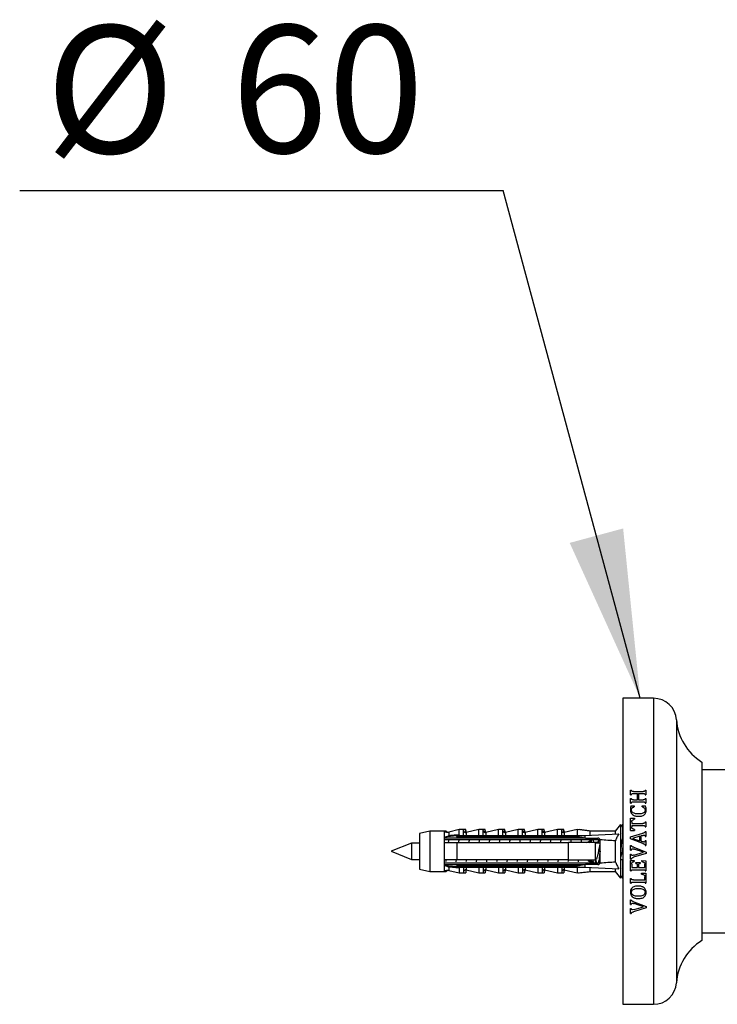
# Model space of a CAD drawing. Units: millimetres. Extents: x 100 to 2079, y 127 to 2870.
# Drawn here: x 1309 to 1446, y 1489 to 1682 of the extents above; entities that cross this region are included whole.
import ezdxf

# ---------------------------------------------------------------- set-up
doc = ezdxf.new("R2010")
doc.units = ezdxf.units.MM
doc.header["$LTSCALE"] = 10
doc.layers.add('FORMAT', color=7, linetype='Continuous')
doc.styles.add('SLDTEXTSTYLE2', font='TXT', dxfattribs={"width": 0.605})
doc.dimstyles.new('SLDDIMSTYLE1', dxfattribs={"dimtxt": 0.18, "dimasz": 33.02, "dimexe": 0, "dimexo": 0.0625, "dimgap": 0, "dimtad": 0, "dimtih": 1, "dimtoh": 1, "dimdec": 0, "dimrnd": 1e-09, "dimzin": 0, "dimdsep": 46, "dimtxsty": 'Standard', "dimsah": 1, "dimcen": 0.09, "dimadec": 0, "dimazin": 0, "dimtfac": 33.02, "dimtdec": 0, "dimtofl": 0, "dimtmove": 0, "dimatfit": 3, "dimfxl": 0, "dimfrac": 2, "dimtolj": 1, "dimtzin": 0, "dimarcsym": 0})

# ---------------------------------------------------------------- blocks, each defined once
blk = doc.blocks.new('SW_NOTE_0_4')
at = {"layer": 'FORMAT', "color": 0}
blk.add_line((-94.86, 0), (0, 0), dxfattribs=at)
at = {"layer": 'FORMAT', "color": 0, "char_height": 25, "attachment_point": 1, "style": 'SLDTEXTSTYLE2'}
for s, insert in [('%%c', (-89.83, 32.35)), ('60', (-53.38, 32.42))]:
    blk.add_mtext(s, dxfattribs=dict(at, insert=insert))

msp = doc.modelspace()

# ---------------------------------------------------------------- linework, layer by layer
at = {"color": 7, "linetype": 'Continuous', "lineweight": 25}
for p, q in [((1433.83, 1548.55), (1427.83, 1548.55)), ((1427.83, 1548.55), (1427.83, 1488.55)), ((1443.33, 1536.05), (1443.33, 1501.05)), ((1495.83, 1534.55), (1443.33, 1534.55)), ((1429.33, 1530.54), (1429.46, 1530.54)), ((1429.33, 1529.61), (1429.33, 1530.54)), ((1429.33, 1529.61), (1429.46, 1529.61)), ((1429.33, 1528.92), (1429.46, 1528.92)), ((1429.33, 1527.99), (1429.33, 1528.92)), ((1429.89, 1530.28), (1431.77, 1530.28)), ((1429.89, 1529.87), (1430.67, 1529.87)), ((1430.67, 1528.66), (1430.67, 1529.87)), ((1430.87, 1529.87), (1430.87, 1528.66)), ((1430.87, 1529.87), (1431.77, 1529.87)), ((1432.21, 1530.54), (1432.33, 1530.54)), ((1432.21, 1529.61), (1432.33, 1529.61)), ((1432.21, 1528.92), (1432.33, 1528.92)), ((1432.33, 1530.54), (1432.33, 1529.61)), ((1432.33, 1528.92), (1432.33, 1527.99)), ((1429.33, 1527.99), (1429.46, 1527.99)), ((1429.39, 1527.45), (1430, 1527.45)), ((1429.89, 1528.66), (1430.67, 1528.66)), ((1429.89, 1528.24), (1431.77, 1528.24)), ((1430, 1527.45), (1430, 1527.24)), ((1430.87, 1528.66), (1431.77, 1528.66)), ((1431.62, 1527.45), (1432.26, 1527.45)), ((1431.62, 1527.24), (1431.62, 1527.45)), ((1432.21, 1527.99), (1432.33, 1527.99)), ((1429.33, 1525.03), (1430.12, 1525.03)), ((1429.33, 1522.62), (1429.33, 1525.03)), ((1430.12, 1525.03), (1430.12, 1524.83)), ((1427.33, 1523.8), (1426.33, 1522.5)), ((1427.73, 1523.8), (1427.33, 1523.29)), ((1427.33, 1523.8), (1427.33, 1513.3)), ((1427.73, 1523.8), (1427.73, 1521.02)), ((1429.54, 1524.32), (1429.54, 1524.03)), ((1429.54, 1524.03), (1431.76, 1524.03)), ((1429.54, 1523.62), (1429.54, 1523.33)), ((1429.54, 1523.62), (1431.76, 1523.62)), ((1432.21, 1524.33), (1432.33, 1524.33)), ((1432.21, 1523.32), (1432.33, 1523.32)), ((1432.33, 1524.33), (1432.33, 1523.32)), ((1389.93, 1522.5), (1387.93, 1522.05)), ((1387.93, 1522.05), (1387.93, 1515.05)), ((1392.73, 1522.5), (1389.93, 1522.5)), ((1389.93, 1522.5), (1389.93, 1514.6)), ((1393.13, 1522.5), (1392.73, 1522.5)), ((1392.73, 1522.5), (1392.73, 1521.35)), ((1395.23, 1521.56), (1392.73, 1521.35)), ((1392.73, 1521.35), (1392.73, 1521.15)), ((1392.73, 1521.15), (1392.73, 1520.25)), ((1393.13, 1522.5), (1393.13, 1522.33)), ((1395.73, 1522.8), (1393.68, 1522.33)), ((1395.23, 1521.66), (1420.33, 1521.66)), ((1395.23, 1521.45), (1395.23, 1521.66)), ((1395.23, 1521.45), (1395.23, 1521.15)), ((1395.23, 1521.45), (1418.83, 1521.45)), ((1418.83, 1521.15), (1395.23, 1521.15)), ((1396.58, 1522.8), (1395.73, 1522.8)), ((1395.73, 1521.8), (1395.73, 1522.8)), ((1396.98, 1522.8), (1396.58, 1522.8)), ((1396.58, 1521.66), (1396.58, 1522.8)), ((1396.98, 1522.21), (1396.98, 1522.8)), ((1399.58, 1522.8), (1397.07, 1522.22)), ((1400.43, 1522.8), (1399.58, 1522.8)), ((1399.58, 1521.66), (1399.58, 1522.8)), ((1400.83, 1522.8), (1400.43, 1522.8)), ((1400.43, 1521.66), (1400.43, 1522.8)), ((1400.83, 1522.21), (1400.83, 1522.8)), ((1403.43, 1522.8), (1400.92, 1522.22)), ((1404.28, 1522.8), (1403.43, 1522.8)), ((1403.43, 1521.66), (1403.43, 1522.8)), ((1404.68, 1522.8), (1404.28, 1522.8)), ((1404.28, 1521.66), (1404.28, 1522.8)), ((1404.68, 1522.21), (1404.68, 1522.8)), ((1407.28, 1522.8), (1404.77, 1522.22)), ((1408.13, 1522.8), (1407.28, 1522.8)), ((1407.28, 1521.66), (1407.28, 1522.8)), ((1408.53, 1522.8), (1408.13, 1522.8)), ((1408.13, 1521.66), (1408.13, 1522.8)), ((1408.53, 1522.21), (1408.53, 1522.8)), ((1411.13, 1522.8), (1408.62, 1522.22)), ((1411.98, 1522.8), (1411.13, 1522.8)), ((1411.13, 1521.66), (1411.13, 1522.8)), ((1412.38, 1522.8), (1411.98, 1522.8)), ((1411.98, 1521.66), (1411.98, 1522.8)), ((1412.38, 1522.21), (1412.38, 1522.8)), ((1414.98, 1522.8), (1412.47, 1522.22)), ((1415.83, 1522.8), (1414.98, 1522.8)), ((1414.98, 1521.66), (1414.98, 1522.8)), ((1416.23, 1522.8), (1415.83, 1522.8)), ((1415.83, 1521.66), (1415.83, 1522.8)), ((1416.23, 1522.21), (1416.23, 1522.8)), ((1418.83, 1522.8), (1416.32, 1522.22)), ((1421.33, 1522.5), (1418.83, 1522.8)), ((1418.83, 1522.8), (1418.83, 1521.66)), ((1418.83, 1521.45), (1418.83, 1521.15)), ((1419.23, 1522.8), (1419.09, 1522.77)), ((1421.73, 1522.5), (1419.23, 1522.8)), ((1419.23, 1522.8), (1419.23, 1522.76)), ((1420.33, 1521.66), (1427, 1521.96)), ((1420.33, 1521.66), (1420.33, 1521.18)), ((1420.45, 1521.15), (1420.33, 1521.18)), ((1420.45, 1521.15), (1422.93, 1521.15)), ((1426.33, 1522.5), (1421.33, 1522.5)), ((1421.33, 1522.5), (1421.33, 1521.71)), ((1426.33, 1522.5), (1426.33, 1521.93)), ((1427.4, 1521.96), (1427.33, 1521.84)), ((1427.33, 1521.96), (1427.4, 1521.96)), ((1429.29, 1521.36), (1431.75, 1522.1)), ((1429.29, 1521.01), (1429.29, 1521.36)), ((1429.33, 1522.62), (1430.12, 1522.62)), ((1431.12, 1521.51), (1429.72, 1521.09)), ((1429.72, 1521.09), (1431.12, 1520.6)), ((1430.12, 1522.83), (1430.12, 1522.62)), ((1431.12, 1520.6), (1431.12, 1521.51)), ((1431.61, 1521.64), (1431.33, 1521.56)), ((1431.33, 1521.56), (1431.33, 1520.54)), ((1432.21, 1522.45), (1432.33, 1522.45)), ((1432.21, 1521.44), (1432.33, 1521.44)), ((1432.33, 1522.45), (1432.33, 1521.44)), ((1386.33, 1520.15), (1382.33, 1518.55)), ((1387.93, 1520.15), (1386.33, 1520.15)), ((1386.33, 1520.15), (1386.33, 1516.95)), ((1392.73, 1520.87), (1423.31, 1520.87)), ((1392.73, 1520.25), (1392.73, 1516.85)), ((1395.23, 1520.25), (1395.23, 1516.85)), ((1395.23, 1520.25), (1417.13, 1520.25)), ((1417.13, 1516.85), (1417.13, 1520.25)), ((1421.53, 1520.44), (1421.52, 1520.48)), ((1422.02, 1520.78), (1422.18, 1520.87)), ((1422.43, 1516.85), (1422.43, 1520.25)), ((1423.33, 1520.15), (1422.43, 1520.15)), ((1422.83, 1520.25), (1422.48, 1520.25)), ((1422.83, 1520.15), (1422.83, 1520.25)), ((1423.33, 1520.75), (1423.33, 1520.81)), ((1423.33, 1516.35), (1423.33, 1520.75)), ((1426.33, 1520.6), (1426.33, 1516.51)), ((1427.43, 1520.15), (1427.33, 1520.15)), ((1431.73, 1520.09), (1429.29, 1521.01)), ((1429.33, 1518.77), (1429.33, 1519.71)), ((1429.33, 1519.71), (1429.46, 1519.71)), ((1429.93, 1519.33), (1432.37, 1518.41)), ((1431.33, 1520.54), (1431.54, 1520.46)), ((1432.21, 1520.64), (1432.33, 1520.64)), ((1432.21, 1519.7), (1432.33, 1519.7)), ((1432.33, 1520.64), (1432.33, 1519.7)), ((1382.33, 1518.55), (1386.33, 1516.95)), ((1429.33, 1518.77), (1429.46, 1518.77)), ((1429.33, 1518), (1429.46, 1518)), ((1429.33, 1517.02), (1429.33, 1518)), ((1432.37, 1518.12), (1429.92, 1517.37)), ((1431.84, 1518.35), (1430.03, 1518.97)), ((1430.05, 1517.81), (1431.84, 1518.35)), ((1432.37, 1518.41), (1432.37, 1518.12)), ((1386.33, 1516.95), (1387.93, 1516.95)), ((1392.73, 1516.85), (1392.73, 1515.95)), ((1423.31, 1516.24), (1392.73, 1516.24)), ((1392.73, 1515.95), (1392.73, 1515.76)), ((1392.73, 1515.76), (1392.73, 1514.6)), ((1392.73, 1515.76), (1395.23, 1515.55)), ((1417.13, 1516.85), (1395.23, 1516.85)), ((1395.23, 1515.95), (1395.23, 1515.66)), ((1395.23, 1515.95), (1418.83, 1515.95)), ((1418.83, 1515.66), (1395.23, 1515.66)), ((1395.23, 1515.45), (1395.23, 1515.66)), ((1395.23, 1515.45), (1420.33, 1515.45)), ((1395.73, 1515.31), (1395.73, 1514.3)), ((1396.58, 1515.45), (1396.58, 1514.3)), ((1399.58, 1515.45), (1399.58, 1514.3)), ((1400.43, 1515.45), (1400.43, 1514.3)), ((1403.43, 1515.45), (1403.43, 1514.3)), ((1404.28, 1515.45), (1404.28, 1514.3)), ((1407.28, 1515.45), (1407.28, 1514.3)), ((1408.13, 1515.45), (1408.13, 1514.3)), ((1411.13, 1515.45), (1411.13, 1514.3)), ((1411.98, 1515.45), (1411.98, 1514.3)), ((1414.98, 1515.45), (1414.98, 1514.3)), ((1415.83, 1515.45), (1415.83, 1514.3)), ((1418.83, 1515.95), (1418.83, 1515.66)), ((1418.83, 1515.45), (1418.83, 1514.3)), ((1420.33, 1515.93), (1420.45, 1515.95)), ((1420.33, 1515.93), (1420.33, 1515.45)), ((1420.33, 1515.45), (1427, 1515.14)), ((1422.93, 1515.95), (1420.45, 1515.95)), ((1420.88, 1516.78), (1420.76, 1516.85)), ((1421.78, 1516.24), (1421.12, 1516.63)), ((1422.18, 1516.24), (1421.19, 1516.83)), ((1421.33, 1515.4), (1421.33, 1514.6)), ((1422.38, 1516.24), (1422.53, 1516.67)), ((1422.43, 1516.95), (1422.52, 1516.95)), ((1423.24, 1516.95), (1423.33, 1516.95)), ((1427.33, 1516.95), (1427.83, 1516.95)), ((1427.73, 1516.95), (1427.73, 1513.3)), ((1429.33, 1517.02), (1429.46, 1517.02)), ((1429.33, 1516.74), (1430, 1516.74)), ((1429.33, 1514.69), (1429.33, 1516.74)), ((1429.54, 1516.06), (1429.54, 1515.37)), ((1429.54, 1515.37), (1430.67, 1515.37)), ((1430, 1516.74), (1430, 1516.53)), ((1430.33, 1516.37), (1431.21, 1516.37)), ((1430.33, 1516.16), (1430.33, 1516.37)), ((1430.67, 1515.37), (1430.67, 1515.84)), ((1430.87, 1515.84), (1430.87, 1515.37)), ((1430.87, 1515.37), (1432.12, 1515.37)), ((1431.21, 1516.37), (1431.21, 1516.16)), ((1431.54, 1516.74), (1432.33, 1516.7)), ((1431.54, 1516.53), (1431.54, 1516.74)), ((1432.12, 1515.37), (1432.12, 1516.04)), ((1432.33, 1516.7), (1432.33, 1514.69)), ((1387.93, 1515.05), (1389.93, 1514.6)), ((1389.93, 1514.6), (1392.73, 1514.6)), ((1392.73, 1514.6), (1393.13, 1514.6)), ((1393.13, 1514.78), (1393.13, 1514.6)), ((1393.68, 1514.78), (1395.73, 1514.3)), ((1395.73, 1514.3), (1396.58, 1514.3)), ((1396.58, 1514.3), (1396.98, 1514.3)), ((1396.98, 1514.9), (1396.98, 1514.3)), ((1397.07, 1514.89), (1399.58, 1514.3)), ((1399.58, 1514.3), (1400.43, 1514.3)), ((1400.43, 1514.3), (1400.83, 1514.3)), ((1400.83, 1514.9), (1400.83, 1514.3)), ((1400.92, 1514.89), (1403.43, 1514.3)), ((1403.43, 1514.3), (1404.28, 1514.3)), ((1404.28, 1514.3), (1404.68, 1514.3)), ((1404.68, 1514.9), (1404.68, 1514.3)), ((1404.77, 1514.89), (1407.28, 1514.3)), ((1407.28, 1514.3), (1408.13, 1514.3)), ((1408.13, 1514.3), (1408.53, 1514.3)), ((1408.53, 1514.9), (1408.53, 1514.3)), ((1408.62, 1514.89), (1411.13, 1514.3)), ((1411.13, 1514.3), (1411.98, 1514.3)), ((1411.98, 1514.3), (1412.38, 1514.3)), ((1412.38, 1514.9), (1412.38, 1514.3)), ((1412.47, 1514.89), (1414.98, 1514.3)), ((1414.98, 1514.3), (1415.83, 1514.3)), ((1415.83, 1514.3), (1416.23, 1514.3)), ((1416.23, 1514.9), (1416.23, 1514.3)), ((1416.32, 1514.89), (1418.83, 1514.3)), ((1418.83, 1514.3), (1421.33, 1514.6)), ((1419.09, 1514.34), (1419.23, 1514.3)), ((1419.23, 1514.3), (1421.73, 1514.6)), ((1419.23, 1514.35), (1419.23, 1514.3)), ((1421.33, 1514.6), (1426.33, 1514.6)), ((1426.33, 1515.18), (1426.33, 1514.6)), ((1426.33, 1514.6), (1427.33, 1513.3)), ((1427.33, 1515.27), (1427.4, 1515.14)), ((1427.33, 1515.15), (1427.4, 1515.14)), ((1427.33, 1513.82), (1427.73, 1513.3)), ((1429.33, 1514.69), (1429.46, 1514.69)), ((1429.89, 1514.95), (1431.77, 1514.95)), ((1431.46, 1514.28), (1432.33, 1514.24)), ((1431.46, 1514.08), (1431.46, 1514.28)), ((1432.12, 1512.95), (1432.12, 1513.52)), ((1432.21, 1514.69), (1432.33, 1514.69)), ((1432.33, 1514.24), (1432.33, 1512.28)), ((1429.33, 1513.21), (1429.46, 1513.21)), ((1429.33, 1512.28), (1429.33, 1513.21)), ((1429.33, 1512.28), (1429.46, 1512.28)), ((1429.89, 1512.53), (1431.77, 1512.53)), ((1429.9, 1512.95), (1432.12, 1512.95)), ((1432.21, 1512.28), (1432.33, 1512.28)), ((1429.33, 1508.1), (1429.33, 1509.04)), ((1429.33, 1509.04), (1429.46, 1509.04)), ((1429.33, 1508.1), (1429.46, 1508.1)), ((1429.93, 1508.66), (1432.37, 1507.74)), ((1431.84, 1507.68), (1430.03, 1508.3)), ((1430.05, 1507.15), (1431.84, 1507.68)), ((1432.37, 1507.74), (1432.37, 1507.45)), ((1429.33, 1507.33), (1429.46, 1507.33)), ((1429.33, 1506.36), (1429.33, 1507.33)), ((1429.33, 1506.36), (1429.46, 1506.36)), ((1430.05, 1507.15), (1429.69, 1507.08)), ((1432.37, 1507.45), (1429.92, 1506.7)), ((1443.33, 1502.55), (1495.83, 1502.55)), ((1427.83, 1488.55), (1433.83, 1488.55))]:
    msp.add_line(p, q, dxfattribs=at)
at = {"color": 8, "linetype": 'Continuous', "lineweight": 25}
for p, q in [((1433.83, 1548.55), (1433.83, 1488.55)), ((1438.32, 1544.34), (1438.32, 1492.77)), ((1393.68, 1522.33), (1393.68, 1521.65)), ((1397.07, 1522.22), (1397.07, 1521.66)), ((1400.92, 1522.22), (1400.92, 1521.66)), ((1404.77, 1522.22), (1404.77, 1521.66)), ((1408.62, 1522.22), (1408.62, 1521.66)), ((1412.47, 1522.22), (1412.47, 1521.66)), ((1416.32, 1522.22), (1416.32, 1521.66)), ((1393.68, 1515.46), (1393.68, 1514.78)), ((1397.07, 1515.45), (1397.07, 1514.89)), ((1400.92, 1515.45), (1400.92, 1514.89)), ((1404.77, 1515.45), (1404.77, 1514.89)), ((1408.62, 1515.45), (1408.62, 1514.89)), ((1412.47, 1515.45), (1412.47, 1514.89)), ((1416.32, 1515.45), (1416.32, 1514.89))]:
    msp.add_line(p, q, dxfattribs=at)
at = {"color": 7, "linetype": 'Continuous', "lineweight": 25}
for centre, radius, start, end in [((1433.83, 1544.05), 4.5, 3.6818, 90), ((1448.8, 1545.02), 10.5, 183.6818, 238.61), ((1393.41, 1523.5), 1.2, 235.6182, 283.134), ((1393.81, 1523.5), 1.2, 235.6182, 260.4771), ((1396.98, 1522.61), 0.4, 180, 283.134), ((1397.38, 1522.61), 0.4, 180, 243.8884), ((1400.83, 1522.61), 0.4, 180, 283.134), ((1401.23, 1522.61), 0.4, 180, 243.8884), ((1404.68, 1522.61), 0.4, 180, 283.134), ((1405.08, 1522.61), 0.4, 180, 243.8884), ((1408.53, 1522.61), 0.4, 180, 283.134), ((1408.93, 1522.61), 0.4, 180, 243.8884), ((1412.38, 1522.61), 0.4, 180, 283.134), ((1412.78, 1522.61), 0.4, 180, 243.8884), ((1416.23, 1522.61), 0.4, 180, 283.134), ((1416.63, 1522.61), 0.4, 180, 243.8884), ((1422.93, 1520.75), 0.4, 7.8774, 90), ((1422.93, 1516.35), 0.4, 270, 352.1226), ((1393.41, 1513.61), 1.2, 76.866, 124.3818), ((1393.81, 1513.61), 1.2, 99.5229, 124.3818), ((1396.98, 1514.5), 0.4, 76.866, 180), ((1397.38, 1514.5), 0.4, 116.1116, 180), ((1400.83, 1514.5), 0.4, 76.866, 180), ((1401.23, 1514.5), 0.4, 116.1116, 180), ((1404.68, 1514.5), 0.4, 76.866, 180), ((1405.08, 1514.5), 0.4, 116.1116, 180), ((1408.53, 1514.5), 0.4, 76.866, 180), ((1408.93, 1514.5), 0.4, 116.1116, 180), ((1412.38, 1514.5), 0.4, 76.866, 180), ((1412.78, 1514.5), 0.4, 116.1116, 180), ((1416.23, 1514.5), 0.4, 76.866, 180), ((1416.63, 1514.5), 0.4, 116.1116, 180), ((1448.8, 1492.09), 10.5, 121.39, 176.3182), ((1433.83, 1493.05), 4.5, 270, 356.3182)]:
    msp.add_arc(centre, radius, start, end, dxfattribs=at)
for start_param, end_param in [(0.544102, 0.60753), (5.675656, 5.739083)]:
    msp.add_ellipse((1351.91, 1518.55), major_axis=(86.99, 0), ratio=0.04541, start_param=start_param, end_param=end_param, dxfattribs=at)
for points, knots in [([(1429.89, 1530.28), (1429.88, 1530.28), (1429.85, 1530.28), (1429.8, 1530.28), (1429.72, 1530.29), (1429.62, 1530.3), (1429.54, 1530.35), (1429.49, 1530.43), (1429.47, 1530.5), (1429.46, 1530.54)], [0, 0, 0, 0, 0.082212, 0.125258, 0.250488, 0.49986, 0.624911, 0.749601, 1, 1, 1, 1]), ([(1429.46, 1529.61), (1429.47, 1529.66), (1429.49, 1529.72), (1429.54, 1529.8), (1429.62, 1529.85), (1429.75, 1529.87), (1429.85, 1529.87), (1429.89, 1529.87)], [0, 0, 0, 0, 0.251709, 0.376646, 0.501604, 0.74974, 1, 1, 1, 1]), ([(1429.89, 1528.66), (1429.83, 1528.66), (1429.74, 1528.66), (1429.63, 1528.68), (1429.56, 1528.71), (1429.51, 1528.76), (1429.48, 1528.83), (1429.46, 1528.89), (1429.46, 1528.92)], [0, 0, 0, 0, 0.325059, 0.472869, 0.57787, 0.683715, 0.839958, 1, 1, 1, 1]), ([(1432.21, 1530.54), (1432.19, 1530.48), (1432.18, 1530.41), (1432.11, 1530.34), (1432.04, 1530.3), (1431.93, 1530.28), (1431.83, 1530.28), (1431.77, 1530.28)], [0, 0, 0, 0, 0.311166, 0.410932, 0.510568, 0.694286, 1, 1, 1, 1]), ([(1431.77, 1529.87), (1431.8, 1529.87), (1431.85, 1529.87), (1431.95, 1529.86), (1432.03, 1529.85), (1432.1, 1529.82), (1432.14, 1529.79), (1432.18, 1529.72), (1432.2, 1529.66), (1432.21, 1529.61)], [0, 0, 0, 0, 0.125962, 0.251866, 0.502393, 0.567502, 0.62744, 0.75136, 1, 1, 1, 1]), ([(1432.21, 1528.92), (1432.19, 1528.85), (1432.17, 1528.77), (1432.09, 1528.7), (1431.97, 1528.66), (1431.86, 1528.66), (1431.77, 1528.66)], [0, 0, 0, 0, 0.340997, 0.43998, 0.564102, 1, 1, 1, 1]), ([(1429.39, 1527.45), (1429.37, 1527.39), (1429.34, 1527.27), (1429.3, 1527.02), (1429.29, 1526.83), (1429.29, 1526.7)], [0, 0, 0, 0, 0.250667, 0.501431, 1, 1, 1, 1]), ([(1429.46, 1527.99), (1429.47, 1528.05), (1429.49, 1528.13), (1429.57, 1528.2), (1429.67, 1528.24), (1429.78, 1528.24), (1429.87, 1528.24), (1429.89, 1528.24)], [0, 0, 0, 0, 0.334531, 0.437259, 0.53981, 0.874803, 1, 1, 1, 1]), ([(1429.5, 1526.66), (1429.5, 1526.73), (1429.51, 1526.86), (1429.6, 1527.02), (1429.74, 1527.15), (1429.89, 1527.21), (1429.98, 1527.24), (1430, 1527.24)], [0, 0, 0, 0, 0.2733213, 0.4571998, 0.6405841, 0.9471193, 1, 1, 1, 1]), ([(1431.62, 1527.24), (1431.73, 1527.2), (1431.9, 1527.15), (1432.07, 1526.99), (1432.16, 1526.81), (1432.16, 1526.68), (1432.17, 1526.6)], [0, 0, 0, 0, 0.37421, 0.557847, 0.742274, 1, 1, 1, 1]), ([(1431.77, 1528.24), (1431.82, 1528.24), (1431.92, 1528.24), (1432.05, 1528.23), (1432.13, 1528.17), (1432.18, 1528.09), (1432.2, 1528.03), (1432.21, 1527.99)], [0, 0, 0, 0, 0.258147, 0.518382, 0.636758, 0.755113, 1, 1, 1, 1]), ([(1432.37, 1526.55), (1432.37, 1526.62), (1432.37, 1526.78), (1432.35, 1527.08), (1432.3, 1527.3), (1432.26, 1527.45)], [0, 0, 0, 0, 0.250653, 0.501393, 1, 1, 1, 1]), ([(1429.29, 1526.7), (1429.29, 1526.62), (1429.3, 1526.45), (1429.38, 1526.16), (1429.56, 1525.87), (1429.83, 1525.65), (1430.1, 1525.53), (1430.43, 1525.43), (1430.69, 1525.42), (1430.86, 1525.41)], [0, 0, 0, 0, 0.112685, 0.224941, 0.391203, 0.557361, 0.666788, 0.776419, 1, 1, 1, 1]), ([(1430.82, 1525.87), (1430.71, 1525.87), (1430.48, 1525.88), (1430.15, 1525.94), (1429.87, 1526.06), (1429.66, 1526.22), (1429.54, 1526.42), (1429.5, 1526.57), (1429.5, 1526.65), (1429.5, 1526.66)], [0, 0, 0, 0, 0.198621, 0.396518, 0.576281, 0.729453, 0.857003, 0.984106, 1, 1, 1, 1]), ([(1432.17, 1526.6), (1432.16, 1526.53), (1432.15, 1526.39), (1432.04, 1526.22), (1431.86, 1526.06), (1431.57, 1525.94), (1431.21, 1525.88), (1430.95, 1525.87), (1430.82, 1525.87)], [0, 0, 0, 0, 0.129534, 0.24377, 0.357679, 0.55181, 0.775457, 1, 1, 1, 1]), ([(1430.86, 1525.41), (1430.99, 1525.41), (1431.25, 1525.42), (1431.62, 1525.49), (1431.96, 1525.65), (1432.21, 1525.89), (1432.35, 1526.21), (1432.37, 1526.43), (1432.37, 1526.55)], [0, 0, 0, 0, 0.179295, 0.357672, 0.520216, 0.684111, 0.833099, 1, 1, 1, 1]), ([(1429.54, 1524.32), (1429.54, 1524.37), (1429.54, 1524.45), (1429.58, 1524.56), (1429.67, 1524.65), (1429.85, 1524.75), (1430.01, 1524.8), (1430.12, 1524.83)], [0, 0, 0, 0, 0.169455, 0.28488, 0.39945, 0.598905, 1, 1, 1, 1]), ([(1430.12, 1522.83), (1430.05, 1522.84), (1429.91, 1522.88), (1429.73, 1522.95), (1429.62, 1523.04), (1429.56, 1523.13), (1429.54, 1523.23), (1429.54, 1523.3), (1429.54, 1523.33)], [0, 0, 0, 0, 0.25605, 0.51995, 0.649071, 0.759178, 0.894535, 1, 1, 1, 1]), ([(1432.21, 1524.33), (1432.2, 1524.28), (1432.18, 1524.2), (1432.12, 1524.11), (1432.04, 1524.06), (1431.92, 1524.04), (1431.82, 1524.03), (1431.76, 1524.03)], [0, 0, 0, 0, 0.270297, 0.394976, 0.519978, 0.712593, 1, 1, 1, 1]), ([(1431.76, 1523.62), (1431.82, 1523.62), (1431.92, 1523.61), (1432.05, 1523.59), (1432.13, 1523.53), (1432.18, 1523.44), (1432.2, 1523.37), (1432.21, 1523.32)], [0, 0, 0, 0, 0.250643, 0.503731, 0.625222, 0.746516, 1, 1, 1, 1]), ([(1395.23, 1521.15), (1394.51, 1521.15), (1393.68, 1521.15), (1392.84, 1521.15), (1392.73, 1521.15)], [0, 0, 0, 0, 0.866796, 1, 1, 1, 1]), ([(1393, 1521.37), (1393.07, 1521.39), (1393.3, 1521.44), (1393.53, 1521.55), (1393.68, 1521.65), (1393.68, 1521.65)], [0, 0, 0, 0, 0.3108656, 0.991817, 1, 1, 1, 1]), ([(1393.68, 1521.65), (1394.15, 1521.7), (1394.76, 1521.76), (1395.44, 1521.8), (1395.66, 1521.8), (1395.73, 1521.8)], [0, 0, 0, 0, 0.67651, 0.894931, 1, 1, 1, 1]), ([(1395.73, 1521.8), (1395.73, 1521.78), (1395.72, 1521.74), (1395.68, 1521.69), (1395.63, 1521.67), (1395.62, 1521.66)], [0, 0, 0, 0, 0.3457077, 0.690941, 1, 1, 1, 1]), ([(1418.83, 1521.45), (1419.11, 1521.41), (1419.61, 1521.32), (1420.11, 1521.22), (1420.33, 1521.18)], [0, 0, 0, 0, 0.555775, 1, 1, 1, 1]), ([(1420.45, 1521.15), (1420.01, 1521.15), (1419.47, 1521.15), (1418.93, 1521.15), (1418.83, 1521.15)], [0, 0, 0, 0, 0.814375, 1, 1, 1, 1]), ([(1427, 1521.96), (1426.88, 1521.74), (1426.64, 1521.3), (1426.43, 1520.83), (1426.33, 1520.6)], [0, 0, 0, 0, 0.499237, 1, 1, 1, 1]), ([(1427.83, 1521.14), (1427.83, 1521.14), (1427.79, 1521.17), (1427.73, 1521.04), (1427.65, 1520.77), (1427.57, 1520.34), (1427.49, 1519.81), (1427.41, 1519.2), (1427.36, 1518.76), (1427.33, 1518.55), (1427.33, 1518.55)], [0, 0, 0, 0, 0.04166, 0.201384, 0.361257, 0.522329, 0.681154, 0.842284, 0.998167, 1, 1, 1, 1]), ([(1431.61, 1521.64), (1431.64, 1521.64), (1431.7, 1521.66), (1431.82, 1521.69), (1431.91, 1521.7), (1431.97, 1521.71)], [0, 0, 0, 0, 0.2515882, 0.5032545, 1, 1, 1, 1]), ([(1432.21, 1522.45), (1432.19, 1522.41), (1432.17, 1522.33), (1432.08, 1522.23), (1431.94, 1522.16), (1431.82, 1522.13), (1431.75, 1522.1)], [0, 0, 0, 0, 0.218119, 0.388997, 0.638482, 1, 1, 1, 1]), ([(1431.97, 1521.71), (1432, 1521.71), (1432.05, 1521.7), (1432.11, 1521.67), (1432.15, 1521.62), (1432.19, 1521.54), (1432.2, 1521.48), (1432.21, 1521.44)], [0, 0, 0, 0, 0.217082, 0.355326, 0.49361, 0.704708, 1, 1, 1, 1]), ([(1392.73, 1520.25), (1392.85, 1520.25), (1393.68, 1520.25), (1394.51, 1520.25), (1395.23, 1520.25)], [0, 0, 0, 0, 0.139372, 1, 1, 1, 1]), ([(1393.63, 1520.64), (1393.61, 1520.55), (1393.59, 1520.44), (1393.56, 1520.28), (1393.56, 1520.25)], [0, 0, 0, 0, 0.85695, 1, 1, 1, 1]), ([(1395.63, 1520.64), (1395.61, 1520.55), (1395.59, 1520.44), (1395.56, 1520.28), (1395.56, 1520.25)], [0, 0, 0, 0, 0.85695, 1, 1, 1, 1]), ([(1397.63, 1520.64), (1397.61, 1520.55), (1397.59, 1520.44), (1397.56, 1520.28), (1397.56, 1520.25)], [0, 0, 0, 0, 0.85695, 1, 1, 1, 1]), ([(1399.63, 1520.64), (1399.61, 1520.55), (1399.59, 1520.44), (1399.56, 1520.28), (1399.56, 1520.25)], [0, 0, 0, 0, 0.85695, 1, 1, 1, 1]), ([(1401.63, 1520.64), (1401.61, 1520.55), (1401.59, 1520.44), (1401.56, 1520.28), (1401.56, 1520.25)], [0, 0, 0, 0, 0.85695, 1, 1, 1, 1]), ([(1403.63, 1520.64), (1403.61, 1520.55), (1403.59, 1520.44), (1403.56, 1520.28), (1403.56, 1520.25)], [0, 0, 0, 0, 0.85695, 1, 1, 1, 1]), ([(1405.63, 1520.64), (1405.61, 1520.55), (1405.59, 1520.44), (1405.56, 1520.28), (1405.56, 1520.25)], [0, 0, 0, 0, 0.85695, 1, 1, 1, 1]), ([(1407.63, 1520.64), (1407.61, 1520.55), (1407.59, 1520.44), (1407.56, 1520.28), (1407.56, 1520.25)], [0, 0, 0, 0, 0.8569499, 1, 1, 1, 1]), ([(1409.63, 1520.64), (1409.61, 1520.55), (1409.59, 1520.44), (1409.56, 1520.28), (1409.56, 1520.25)], [0, 0, 0, 0, 0.85695, 1, 1, 1, 1]), ([(1411.63, 1520.64), (1411.61, 1520.55), (1411.59, 1520.44), (1411.56, 1520.28), (1411.56, 1520.25)], [0, 0, 0, 0, 0.85695, 1, 1, 1, 1]), ([(1413.63, 1520.64), (1413.61, 1520.55), (1413.59, 1520.44), (1413.56, 1520.28), (1413.56, 1520.25)], [0, 0, 0, 0, 0.85695, 1, 1, 1, 1]), ([(1415.63, 1520.64), (1415.61, 1520.55), (1415.59, 1520.44), (1415.56, 1520.28), (1415.56, 1520.25)], [0, 0, 0, 0, 0.85695, 1, 1, 1, 1]), ([(1422.43, 1520.25), (1420.91, 1520.25), (1419.14, 1520.25), (1417.37, 1520.25), (1417.13, 1520.25)], [0, 0, 0, 0, 0.862995, 1, 1, 1, 1]), ([(1417.63, 1520.64), (1417.61, 1520.55), (1417.59, 1520.44), (1417.56, 1520.28), (1417.56, 1520.25)], [0, 0, 0, 0, 0.85695, 1, 1, 1, 1]), ([(1419.63, 1520.64), (1419.61, 1520.55), (1419.59, 1520.44), (1419.56, 1520.28), (1419.56, 1520.25)], [0, 0, 0, 0, 0.85695, 1, 1, 1, 1]), ([(1420.75, 1520.25), (1420.85, 1520.31), (1421.19, 1520.52), (1421.53, 1520.72), (1421.78, 1520.87)], [0, 0, 0, 0, 0.280003, 1, 1, 1, 1]), ([(1420.98, 1520.39), (1420.98, 1520.37), (1420.97, 1520.33), (1420.96, 1520.28), (1420.96, 1520.25)], [0, 0, 0, 0, 0.555443, 1, 1, 1, 1]), ([(1421.2, 1520.29), (1421.28, 1520.33), (1421.4, 1520.4), (1421.51, 1520.47), (1421.55, 1520.49)], [0, 0, 0, 0, 0.679372, 1, 1, 1, 1]), ([(1421.65, 1520.79), (1421.61, 1520.67), (1421.55, 1520.49), (1421.49, 1520.31), (1421.46, 1520.25)], [0, 0, 0, 0, 0.664355, 1, 1, 1, 1]), ([(1421.67, 1520.81), (1421.66, 1520.79), (1421.63, 1520.67), (1421.59, 1520.48), (1421.56, 1520.28), (1421.56, 1520.25)], [0, 0, 0, 0, 0.162029, 0.905614, 1, 1, 1, 1]), ([(1422.2, 1520.25), (1422.18, 1520.31), (1422.11, 1520.52), (1422.04, 1520.72), (1421.99, 1520.87)], [0, 0, 0, 0, 0.294037, 1, 1, 1, 1]), ([(1423.34, 1519.91), (1423.34, 1519.91), (1423.31, 1519.85), (1423.25, 1519.65), (1423.18, 1519.33), (1423.1, 1518.95), (1423.02, 1518.54), (1422.94, 1518.14), (1422.85, 1517.77), (1422.78, 1517.44), (1422.69, 1517.18), (1422.62, 1517.02), (1422.56, 1516.95), (1422.52, 1516.96), (1422.52, 1516.96)], [0, 0, 0, 0, 0.0036689, 0.1017523, 0.1984053, 0.2965255, 0.3937387, 0.49107, 0.5891491, 0.6858026, 0.7839265, 0.8811282, 0.9784713, 1, 1, 1, 1]), ([(1423.08, 1520.87), (1423.03, 1520.73), (1422.94, 1520.48), (1422.86, 1520.25), (1422.83, 1520.15)], [0, 0, 0, 0, 0.606446, 1, 1, 1, 1]), ([(1423.09, 1520.87), (1423.07, 1520.83), (1423.03, 1520.7), (1422.99, 1520.45), (1422.95, 1520.21), (1422.94, 1520.15)], [0, 0, 0, 0, 0.256989, 0.822232, 1, 1, 1, 1]), ([(1427.83, 1519.42), (1427.82, 1519.39), (1427.79, 1519.25), (1427.73, 1518.95), (1427.65, 1518.55), (1427.57, 1518.14), (1427.48, 1517.77), (1427.41, 1517.44), (1427.35, 1517.28), (1427.33, 1517.2)], [0, 0, 0, 0, 0.049473, 0.208887, 0.366828, 0.524961, 0.684309, 0.841341, 1, 1, 1, 1]), ([(1427.72, 1520.98), (1427.65, 1520.8), (1427.53, 1520.44), (1427.4, 1520.08), (1427.34, 1519.91)], [0, 0, 0, 0, 0.507206, 1, 1, 1, 1]), ([(1429.93, 1519.33), (1429.88, 1519.35), (1429.78, 1519.39), (1429.64, 1519.45), (1429.52, 1519.54), (1429.48, 1519.64), (1429.46, 1519.7), (1429.46, 1519.71)], [0, 0, 0, 0, 0.259531, 0.513648, 0.720875, 0.93217, 1, 1, 1, 1]), ([(1431.95, 1520.37), (1431.91, 1520.37), (1431.84, 1520.37), (1431.7, 1520.41), (1431.6, 1520.44), (1431.54, 1520.46)], [0, 0, 0, 0, 0.2510214, 0.5023017, 1, 1, 1, 1]), ([(1431.73, 1520.09), (1431.78, 1520.07), (1431.88, 1520.03), (1432.03, 1519.95), (1432.15, 1519.85), (1432.2, 1519.76), (1432.21, 1519.71), (1432.21, 1519.7)], [0, 0, 0, 0, 0.258749, 0.517841, 0.779661, 0.958809, 1, 1, 1, 1]), ([(1432.21, 1520.64), (1432.2, 1520.59), (1432.19, 1520.52), (1432.14, 1520.44), (1432.08, 1520.39), (1432.02, 1520.37), (1431.97, 1520.37), (1431.95, 1520.37)], [0, 0, 0, 0, 0.357341, 0.523414, 0.664302, 0.843477, 1, 1, 1, 1]), ([(1423.33, 1518.55), (1423.31, 1518.33), (1423.25, 1517.9), (1423.17, 1517.29), (1423.09, 1516.76), (1423.03, 1516.4), (1422.99, 1516.27), (1422.98, 1516.24)], [0, 0, 0, 0, 0.223056, 0.450537, 0.674805, 0.902295, 1, 1, 1, 1]), ([(1429.46, 1518.77), (1429.47, 1518.82), (1429.48, 1518.9), (1429.54, 1518.98), (1429.59, 1519.02), (1429.65, 1519.03), (1429.7, 1519.03), (1429.71, 1519.03)], [0, 0, 0, 0, 0.4014589, 0.5462879, 0.6921688, 0.8787652, 1, 1, 1, 1]), ([(1429.69, 1517.74), (1429.66, 1517.74), (1429.61, 1517.75), (1429.55, 1517.77), (1429.51, 1517.82), (1429.48, 1517.9), (1429.46, 1517.96), (1429.46, 1518)], [0, 0, 0, 0, 0.214002, 0.35377, 0.494062, 0.686347, 1, 1, 1, 1]), ([(1429.46, 1517.02), (1429.47, 1517.07), (1429.49, 1517.15), (1429.61, 1517.26), (1429.76, 1517.32), (1429.87, 1517.35), (1429.92, 1517.37)], [0, 0, 0, 0, 0.2233085, 0.4019674, 0.7646912, 1, 1, 1, 1]), ([(1430.05, 1517.81), (1430.02, 1517.8), (1429.96, 1517.79), (1429.84, 1517.75), (1429.75, 1517.75), (1429.69, 1517.74)], [0, 0, 0, 0, 0.251536, 0.50317, 1, 1, 1, 1]), ([(1429.71, 1519.03), (1429.74, 1519.03), (1429.8, 1519.03), (1429.9, 1519.01), (1429.98, 1518.98), (1430.03, 1518.97)], [0, 0, 0, 0, 0.25154, 0.503265, 1, 1, 1, 1]), ([(1395.23, 1516.85), (1394.51, 1516.85), (1393.68, 1516.85), (1392.85, 1516.85), (1392.73, 1516.85)], [0, 0, 0, 0, 0.860628, 1, 1, 1, 1]), ([(1392.73, 1515.95), (1392.84, 1515.95), (1393.68, 1515.95), (1394.51, 1515.95), (1395.23, 1515.95)], [0, 0, 0, 0, 0.133204, 1, 1, 1, 1]), ([(1393, 1515.74), (1393.05, 1515.73), (1393.19, 1515.7), (1393.42, 1515.61), (1393.59, 1515.51), (1393.68, 1515.46), (1393.68, 1515.46)], [0, 0, 0, 0, 0.246068, 0.615008, 0.991893, 1, 1, 1, 1]), ([(1393.11, 1516.85), (1393.1, 1516.83), (1393.08, 1516.67), (1393.05, 1516.56), (1393.03, 1516.47)], [0, 0, 0, 0, 0.168753, 1, 1, 1, 1]), ([(1395.73, 1515.31), (1395.66, 1515.31), (1395.44, 1515.31), (1394.76, 1515.34), (1394.15, 1515.41), (1393.68, 1515.46)], [0, 0, 0, 0, 0.105069, 0.32349, 1, 1, 1, 1]), ([(1395.11, 1516.85), (1395.1, 1516.83), (1395.08, 1516.67), (1395.05, 1516.56), (1395.03, 1516.47)], [0, 0, 0, 0, 0.168753, 1, 1, 1, 1]), ([(1395.62, 1515.45), (1395.64, 1515.44), (1395.68, 1515.41), (1395.73, 1515.36), (1395.73, 1515.33), (1395.73, 1515.31)], [0, 0, 0, 0, 0.360441, 0.724545, 1, 1, 1, 1]), ([(1397.11, 1516.85), (1397.1, 1516.83), (1397.08, 1516.67), (1397.05, 1516.56), (1397.03, 1516.47)], [0, 0, 0, 0, 0.168753, 1, 1, 1, 1]), ([(1399.11, 1516.85), (1399.1, 1516.83), (1399.08, 1516.67), (1399.05, 1516.56), (1399.03, 1516.47)], [0, 0, 0, 0, 0.168753, 1, 1, 1, 1]), ([(1401.11, 1516.85), (1401.1, 1516.83), (1401.08, 1516.67), (1401.05, 1516.56), (1401.03, 1516.47)], [0, 0, 0, 0, 0.168753, 1, 1, 1, 1]), ([(1403.11, 1516.85), (1403.1, 1516.83), (1403.08, 1516.67), (1403.05, 1516.56), (1403.03, 1516.47)], [0, 0, 0, 0, 0.168753, 1, 1, 1, 1]), ([(1405.11, 1516.85), (1405.1, 1516.83), (1405.08, 1516.67), (1405.05, 1516.56), (1405.03, 1516.47)], [0, 0, 0, 0, 0.168753, 1, 1, 1, 1]), ([(1407.11, 1516.85), (1407.1, 1516.83), (1407.08, 1516.67), (1407.05, 1516.56), (1407.03, 1516.47)], [0, 0, 0, 0, 0.168753, 1, 1, 1, 1]), ([(1409.11, 1516.85), (1409.1, 1516.83), (1409.08, 1516.67), (1409.05, 1516.56), (1409.03, 1516.47)], [0, 0, 0, 0, 0.168753, 1, 1, 1, 1]), ([(1411.11, 1516.85), (1411.1, 1516.83), (1411.08, 1516.67), (1411.05, 1516.56), (1411.03, 1516.47)], [0, 0, 0, 0, 0.168753, 1, 1, 1, 1]), ([(1413.11, 1516.85), (1413.1, 1516.83), (1413.08, 1516.67), (1413.05, 1516.56), (1413.03, 1516.47)], [0, 0, 0, 0, 0.168753, 1, 1, 1, 1]), ([(1415.11, 1516.85), (1415.1, 1516.83), (1415.08, 1516.67), (1415.05, 1516.56), (1415.03, 1516.47)], [0, 0, 0, 0, 0.168753, 1, 1, 1, 1]), ([(1417.11, 1516.85), (1417.1, 1516.83), (1417.08, 1516.67), (1417.05, 1516.56), (1417.03, 1516.47)], [0, 0, 0, 0, 0.168753, 1, 1, 1, 1]), ([(1417.13, 1516.85), (1417.37, 1516.85), (1419.14, 1516.85), (1420.91, 1516.85), (1422.43, 1516.85)], [0, 0, 0, 0, 0.137005, 1, 1, 1, 1]), ([(1418.83, 1515.95), (1418.93, 1515.95), (1419.47, 1515.95), (1420.01, 1515.95), (1420.45, 1515.95)], [0, 0, 0, 0, 0.185625, 1, 1, 1, 1]), ([(1420.33, 1515.93), (1420.11, 1515.89), (1419.61, 1515.79), (1419.11, 1515.7), (1418.83, 1515.66)], [0, 0, 0, 0, 0.444225, 1, 1, 1, 1]), ([(1419.11, 1516.85), (1419.1, 1516.83), (1419.08, 1516.67), (1419.05, 1516.56), (1419.03, 1516.47)], [0, 0, 0, 0, 0.168753, 1, 1, 1, 1]), ([(1421.11, 1516.85), (1421.1, 1516.83), (1421.08, 1516.67), (1421.05, 1516.56), (1421.03, 1516.47)], [0, 0, 0, 0, 0.168753, 1, 1, 1, 1]), ([(1421.12, 1516.63), (1421.13, 1516.65), (1421.15, 1516.72), (1421.18, 1516.8), (1421.2, 1516.85)], [0, 0, 0, 0, 0.18448, 1, 1, 1, 1]), ([(1421.86, 1516.85), (1421.88, 1516.8), (1421.95, 1516.62), (1422.01, 1516.44), (1422.05, 1516.32)], [0, 0, 0, 0, 0.3364239, 1, 1, 1, 1]), ([(1422.49, 1516.78), (1422.49, 1516.78), (1422.46, 1516.6), (1422.42, 1516.4), (1422.39, 1516.28), (1422.37, 1516.24)], [0, 0, 0, 0, 0.0048607, 0.7010094, 1, 1, 1, 1]), ([(1422.43, 1516.94), (1422.46, 1516.85), (1422.55, 1516.62), (1422.63, 1516.38), (1422.68, 1516.24)], [0, 0, 0, 0, 0.383634, 1, 1, 1, 1]), ([(1422.99, 1516.24), (1423.04, 1516.38), (1423.15, 1516.71), (1423.26, 1517.03), (1423.33, 1517.2)], [0, 0, 0, 0, 0.450954, 1, 1, 1, 1]), ([(1423.33, 1516.3), (1423.33, 1516.3), (1423.33, 1516.32), (1423.33, 1516.34), (1423.33, 1516.35)], [0, 0, 0, 0, 0.163884, 1, 1, 1, 1]), ([(1426.33, 1516.51), (1426.43, 1516.28), (1426.64, 1515.81), (1426.88, 1515.37), (1427, 1515.14)], [0, 0, 0, 0, 0.499007, 1, 1, 1, 1]), ([(1429.54, 1516.06), (1429.54, 1516.11), (1429.54, 1516.19), (1429.58, 1516.3), (1429.67, 1516.39), (1429.81, 1516.47), (1429.93, 1516.51), (1430, 1516.53)], [0, 0, 0, 0, 0.211719, 0.339496, 0.467673, 0.706126, 1, 1, 1, 1]), ([(1430.33, 1516.16), (1430.41, 1516.14), (1430.51, 1516.12), (1430.61, 1516.04), (1430.65, 1515.97), (1430.66, 1515.9), (1430.67, 1515.86), (1430.67, 1515.84)], [0, 0, 0, 0, 0.450306, 0.593058, 0.737181, 0.921286, 1, 1, 1, 1]), ([(1430.87, 1515.84), (1430.87, 1515.88), (1430.88, 1515.93), (1430.9, 1516.01), (1430.96, 1516.07), (1431.06, 1516.12), (1431.15, 1516.14), (1431.21, 1516.16)], [0, 0, 0, 0, 0.196507, 0.324404, 0.452622, 0.656374, 1, 1, 1, 1]), ([(1431.54, 1516.53), (1431.61, 1516.51), (1431.75, 1516.48), (1431.92, 1516.41), (1432.03, 1516.33), (1432.1, 1516.25), (1432.12, 1516.15), (1432.12, 1516.07), (1432.12, 1516.04)], [0, 0, 0, 0, 0.2562262, 0.5062278, 0.6333175, 0.7398467, 0.871559, 1, 1, 1, 1]), ([(1429.46, 1514.69), (1429.47, 1514.75), (1429.49, 1514.83), (1429.57, 1514.91), (1429.67, 1514.95), (1429.78, 1514.95), (1429.88, 1514.95), (1429.89, 1514.95)], [0, 0, 0, 0, 0.317665, 0.420912, 0.524101, 0.905721, 1, 1, 1, 1]), ([(1431.46, 1514.08), (1431.54, 1514.06), (1431.7, 1514.02), (1431.9, 1513.96), (1432.03, 1513.87), (1432.09, 1513.78), (1432.12, 1513.66), (1432.12, 1513.57), (1432.12, 1513.52)], [0, 0, 0, 0, 0.257289, 0.50929, 0.626738, 0.723036, 0.85509, 1, 1, 1, 1]), ([(1431.77, 1514.95), (1431.82, 1514.95), (1431.92, 1514.95), (1432.04, 1514.94), (1432.13, 1514.89), (1432.18, 1514.81), (1432.2, 1514.74), (1432.21, 1514.69)], [0, 0, 0, 0, 0.257065, 0.515745, 0.637077, 0.758902, 1, 1, 1, 1]), ([(1430.79, 1511.74), (1430.68, 1511.74), (1430.45, 1511.73), (1430.1, 1511.66), (1429.76, 1511.52), (1429.48, 1511.25), (1429.32, 1510.9), (1429.3, 1510.65), (1429.29, 1510.53)], [0, 0, 0, 0, 0.15445, 0.308407, 0.479141, 0.65174, 0.829255, 1, 1, 1, 1]), ([(1429.9, 1512.95), (1429.84, 1512.95), (1429.74, 1512.95), (1429.63, 1512.97), (1429.56, 1513), (1429.51, 1513.05), (1429.48, 1513.13), (1429.46, 1513.18), (1429.46, 1513.21)], [0, 0, 0, 0, 0.310615, 0.474449, 0.585996, 0.698927, 0.858099, 1, 1, 1, 1]), ([(1429.46, 1512.28), (1429.47, 1512.34), (1429.49, 1512.42), (1429.56, 1512.49), (1429.67, 1512.53), (1429.78, 1512.53), (1429.87, 1512.53), (1429.89, 1512.53)], [0, 0, 0, 0, 0.317503, 0.421298, 0.525078, 0.893783, 1, 1, 1, 1]), ([(1432.37, 1510.48), (1432.37, 1510.56), (1432.36, 1510.73), (1432.28, 1511.01), (1432.11, 1511.3), (1431.85, 1511.51), (1431.58, 1511.62), (1431.25, 1511.72), (1430.98, 1511.73), (1430.79, 1511.74)], [0, 0, 0, 0, 0.113175, 0.22599, 0.386485, 0.546872, 0.654553, 0.762441, 1, 1, 1, 1]), ([(1431.77, 1512.53), (1431.82, 1512.53), (1431.92, 1512.53), (1432.04, 1512.52), (1432.13, 1512.47), (1432.18, 1512.39), (1432.2, 1512.32), (1432.21, 1512.28)], [0, 0, 0, 0, 0.257078, 0.515878, 0.635954, 0.756435, 1, 1, 1, 1]), ([(1429.29, 1510.53), (1429.3, 1510.44), (1429.31, 1510.27), (1429.39, 1509.99), (1429.58, 1509.7), (1429.85, 1509.5), (1430.13, 1509.38), (1430.46, 1509.3), (1430.7, 1509.29), (1430.86, 1509.28)], [0, 0, 0, 0, 0.116606, 0.232842, 0.398958, 0.564914, 0.680316, 0.795872, 1, 1, 1, 1]), ([(1429.5, 1510.51), (1429.51, 1510.59), (1429.52, 1510.74), (1429.64, 1510.94), (1429.87, 1511.11), (1430.17, 1511.22), (1430.53, 1511.28), (1430.77, 1511.28), (1430.89, 1511.28)], [0, 0, 0, 0, 0.132962, 0.266514, 0.3848589, 0.6054038, 0.8024224, 1, 1, 1, 1]), ([(1430.8, 1509.74), (1430.68, 1509.74), (1430.44, 1509.75), (1430.13, 1509.8), (1429.9, 1509.89), (1429.73, 1510), (1429.58, 1510.15), (1429.51, 1510.34), (1429.5, 1510.46), (1429.5, 1510.51)], [0, 0, 0, 0, 0.210063, 0.41907, 0.534924, 0.650324, 0.777684, 0.905619, 1, 1, 1, 1]), ([(1432.17, 1510.53), (1432.16, 1510.44), (1432.14, 1510.29), (1432.02, 1510.1), (1431.82, 1509.93), (1431.53, 1509.81), (1431.16, 1509.75), (1430.92, 1509.75), (1430.8, 1509.74)], [0, 0, 0, 0, 0.147574, 0.266203, 0.384251, 0.589721, 0.794457, 1, 1, 1, 1]), ([(1430.86, 1509.28), (1430.98, 1509.29), (1431.24, 1509.3), (1431.61, 1509.37), (1431.95, 1509.53), (1432.21, 1509.79), (1432.35, 1510.13), (1432.37, 1510.36), (1432.37, 1510.48)], [0, 0, 0, 0, 0.1694741, 0.3381937, 0.506713, 0.6764731, 0.8304797, 1, 1, 1, 1]), ([(1430.89, 1511.28), (1431.03, 1511.28), (1431.32, 1511.27), (1431.68, 1511.18), (1431.94, 1511.03), (1432.1, 1510.85), (1432.16, 1510.67), (1432.16, 1510.57), (1432.17, 1510.53)], [0, 0, 0, 0, 0.255938, 0.513492, 0.657877, 0.803608, 0.928498, 1, 1, 1, 1]), ([(1429.93, 1508.66), (1429.88, 1508.68), (1429.78, 1508.72), (1429.64, 1508.79), (1429.52, 1508.88), (1429.48, 1508.97), (1429.46, 1509.03), (1429.46, 1509.04)], [0, 0, 0, 0, 0.257191, 0.51004, 0.716346, 0.925666, 1, 1, 1, 1]), ([(1429.46, 1508.1), (1429.46, 1508.14), (1429.48, 1508.2), (1429.51, 1508.28), (1429.56, 1508.33), (1429.63, 1508.36), (1429.68, 1508.37), (1429.71, 1508.37)], [0, 0, 0, 0, 0.267675, 0.491118, 0.626146, 0.761231, 1, 1, 1, 1]), ([(1429.71, 1508.37), (1429.74, 1508.37), (1429.8, 1508.36), (1429.9, 1508.34), (1429.98, 1508.32), (1430.03, 1508.3)], [0, 0, 0, 0, 0.251738, 0.50367, 1, 1, 1, 1]), ([(1429.69, 1507.08), (1429.65, 1507.08), (1429.6, 1507.08), (1429.54, 1507.12), (1429.5, 1507.17), (1429.47, 1507.24), (1429.46, 1507.3), (1429.46, 1507.33)], [0, 0, 0, 0, 0.2480404, 0.3730511, 0.498711, 0.7488346, 1, 1, 1, 1]), ([(1429.46, 1506.36), (1429.47, 1506.4), (1429.49, 1506.47), (1429.58, 1506.57), (1429.73, 1506.64), (1429.85, 1506.68), (1429.92, 1506.7)], [0, 0, 0, 0, 0.227229, 0.400547, 0.665284, 1, 1, 1, 1])]:
    msp.add_open_spline(points, degree=3, knots=knots, dxfattribs=at)

# ---------------------------------------------------------------- block references
at = {"layer": 'FORMAT'}
msp.add_blockref('SW_NOTE_0_4', (1404.36, 1648.08), dxfattribs=at)

# ---------------------------------------------------------------- leaders
msp.add_leader([(1431.23, 1548.55), (1404.36, 1648.08)], dimstyle='SLDDIMSTYLE1', dxfattribs=at)

doc.saveas('drawing.dxf')
